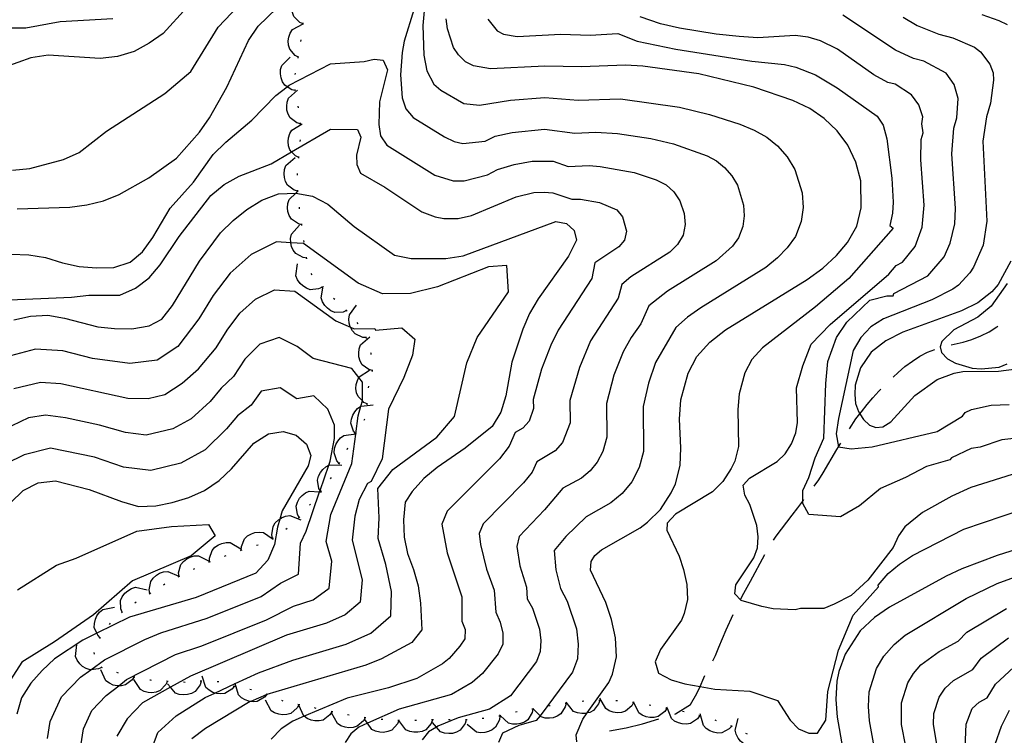
# Model space of a CAD drawing. Units: inches. Extents: x 667339 to 671065, y 4161280 to 4163666.
# Drawn here: x 668986 to 669278, y 4162017 to 4162229 of the extents above; entities that cross this region are included whole.
import ezdxf

# ---------------------------------------------------------------- set-up
doc = ezdxf.new("R2010")
doc.units = ezdxf.units.IN
doc.header["$MEASUREMENT"] = 0
doc.layers.add('Cartografia', color=7, linetype='Continuous')

msp = doc.modelspace()

# ---------------------------------------------------------------- linework, layer by layer
at = {"layer": 'Cartografia', "color": 7, "linetype": 'Continuous'}
for points in [[(668984.02, 4162184.33), (668989.14, 4162184.76), (668999.09, 4162187.45), (669003.72, 4162189.5), (669011.87, 4162195.8), (669029.05, 4162207.02), (669036.78, 4162213.52), (669044.84, 4162226.6), (669058.78, 4162241.37)], [(668985.33, 4162172.88), (669000.92, 4162173.35), (669006.03, 4162173.99), (669010.9, 4162175.22), (669015.55, 4162177.07), (669024.38, 4162181.97), (669032.55, 4162187.87), (669039.4, 4162195.56), (669042.3, 4162199.79), (669047.45, 4162208.84), (669053.84, 4162222.68), (669056.74, 4162226.91), (669067.77, 4162237.65)], [(669070.03, 4162227.62), (669069.05, 4162228.05), (669067.28, 4162229.79), (669066.85, 4162230.94), (669066.68, 4162232.21), (669066.75, 4162233.33), (669067.08, 4162234.56), (669067.64, 4162235.65), (669070.65, 4162237.6)], [(669106.24, 4162235.96), (669105.46, 4162227.15), (669105.73, 4162218.3), (669106.65, 4162213.73), (669108.68, 4162209.79), (669110.78, 4162207.93), (669117.59, 4162204), (669122.21, 4162203.57), (669131.38, 4162205), (669141.55, 4162205.77), (669151.49, 4162205.02), (669163.99, 4162205.39), (669181.46, 4162202.95), (669190.33, 4162200.81), (669199.35, 4162197.92), (669203.59, 4162196.12), (669207.35, 4162194.1), (669210.47, 4162191.48), (669213.35, 4162188.25), (669215.56, 4162184.53), (669217.78, 4162177.56), (669218.01, 4162173.24), (669217.46, 4162169.07), (669215.77, 4162164.64), (669213.34, 4162161.34), (669210.42, 4162158.29), (669207.01, 4162155.51), (669187.79, 4162143.52), (669183.79, 4162140.8), (669180.39, 4162137.73), (669174.37, 4162127.35), (669172.23, 4162121.28), (669170.69, 4162114.32), (669170.82, 4162101.03), (669169.51, 4162096.22), (669167.32, 4162092.06), (669164.52, 4162088.54), (669161.1, 4162085.76), (669153.81, 4162081.71), (669147.81, 4162075.86), (669144.34, 4162071.7), (669144.86, 4162066), (669146.19, 4162060.48), (669148.21, 4162056.73), (669150.96, 4162048.5), (669151.49, 4162044), (669151.24, 4162039.65), (669149.8, 4162035.72), (669140.16, 4162022.8), (669139.06, 4162021.33), (669133.91, 4162019.88), (669129.02, 4162017.6), (669127.87, 4162014.89)], [(669035.56, 4162232.4), (669028.56, 4162224.76), (669024.47, 4162221.84), (669019.99, 4162219.44), (669015.1, 4162217.94), (669009.99, 4162217.36), (668994.55, 4162218.33), (668989.45, 4162217.56), (668970.13, 4162210.67)], [(669102.83, 4162231.78), (669099.93, 4162222.46), (669099.3, 4162219.17), (669098.86, 4162212.5), (669099.36, 4162205.73), (669100.47, 4162202.47), (669102.56, 4162199.91), (669111.85, 4162194.11), (669114.76, 4162192.82), (669117.32, 4162192.22), (669123.91, 4162192.92), (669126.86, 4162194.38), (669131.95, 4162195.47), (669141.49, 4162196.45), (669150.51, 4162195.22), (669156.71, 4162195.55), (669163.08, 4162195.16), (669172.99, 4162193.66), (669179.64, 4162192.06), (669189.59, 4162188.54), (669192.41, 4162187.03), (669194.75, 4162185.06), (669196.91, 4162182.64), (669198.57, 4162179.85), (669200.42, 4162173.97), (669200.59, 4162170.73), (669200.18, 4162167.6), (669198.91, 4162164.28), (669197.09, 4162161.8), (669192.34, 4162157.43), (669177.93, 4162148.44), (669172.37, 4162144.1), (669170, 4162138.82), (669167.13, 4162134.77), (669164.76, 4162130.55), (669162.02, 4162123.56), (669159.85, 4162115.22), (669159.95, 4162105.25), (669158.73, 4162101), (669157.09, 4162097.88), (669154.99, 4162095.24), (669152.43, 4162093.15), (669146.96, 4162090.11), (669141.49, 4162083.71), (669133.96, 4162075.89), (669133.3, 4162072.87), (669134.23, 4162067.17), (669136.19, 4162060.87), (669136.38, 4162057.41), (669137.9, 4162054.6), (669139.96, 4162048.42), (669140.36, 4162045.05), (669140.17, 4162041.79), (669139.09, 4162038.84), (669131.44, 4162028.69), (669125.18, 4162024.77), (669115.92, 4162022.21), (669109.89, 4162019.67), (669109.5, 4162019.44), (669107.18, 4162018.04), (669105.24, 4162015.62)], [(669279.97, 4162094.21), (669267.71, 4162090.36), (669262.07, 4162087.75), (669253.36, 4162082.96), (669248.17, 4162078.71), (669246.29, 4162076.01), (669244.66, 4162072.63), (669237.2, 4162062.92), (669232.22, 4162058.39), (669227.24, 4162055.8), (669224.13, 4162054.5), (669217.29, 4162054.5), (669215.66, 4162054.09), (669209.21, 4162054.47), (669205.86, 4162055.09), (669199.69, 4162056.93), (669197.85, 4162058.86), (669198.15, 4162061.54), (669203.5, 4162069.55), (669204.57, 4162072.5), (669204.77, 4162075.76), (669204.37, 4162079.14), (669202.31, 4162085.31), (669200.79, 4162088.12), (669200.34, 4162091.06), (669202.19, 4162093.11), (669210.38, 4162098.02), (669212.71, 4162100.31), (669214.58, 4162103.23), (669215.92, 4162106.55), (669216.34, 4162109.6), (669216.05, 4162119.87), (669217.91, 4162126.35), (669220.4, 4162132.82), (669226.01, 4162138.64), (669243.43, 4162153.53), (669245.54, 4162156.05), (669247.5, 4162157.03), (669251.21, 4162161.65), (669253.27, 4162167.37), (669253.88, 4162173.88), (669252.91, 4162187.36), (669253, 4162193.37), (669253.57, 4162195.37), (669253.19, 4162198), (669253.46, 4162200.09), (669252.27, 4162203.65), (669250.16, 4162206.6), (669245.25, 4162209.71), (669243.15, 4162210.23), (669239.01, 4162212.49), (669228.18, 4162220.08), (669223.21, 4162222.56), (669219.54, 4162223.67), (669215.71, 4162224.14), (669204.62, 4162223.48), (669199.11, 4162223.86), (669192.31, 4162224.54), (669181.47, 4162226.33), (669175.82, 4162227.61), (669169.83, 4162229.68)], [(669284.78, 4162105.32), (669276.85, 4162104.47), (669270.42, 4162102.3), (669267.8, 4162101.9), (669261.97, 4162099.09), (669261.45, 4162098.52), (669254.61, 4162096.57), (669248.39, 4162093.34), (669240.93, 4162090.1), (669234.71, 4162084.92), (669229.11, 4162081.69), (669219.78, 4162082.34), (669217.91, 4162085.57), (669217.91, 4162086.28), (669217.91, 4162089.45), (669219.78, 4162093.34), (669221.65, 4162099.16), (669224.13, 4162104.99), (669224.76, 4162121.17), (669225.38, 4162127.64), (669227.88, 4162134.76), (669230.99, 4162139.29), (669237.83, 4162145.76), (669242.8, 4162147.06), (669244.67, 4162147.06), (669244.89, 4162147.74), (669254.94, 4162153.04), (669259.84, 4162158.62), (669261.61, 4162162.63), (669262.99, 4162168.41), (669263.11, 4162172.95), (669262.04, 4162189.1), (669262.67, 4162196.74), (669263.52, 4162199.75), (669263.92, 4162205.53), (669262.79, 4162209.65), (669260.34, 4162212.96), (669253.82, 4162216.59), (669250.67, 4162217.37), (669245.41, 4162219.79), (669229.84, 4162230.2)], [(669247.67, 4162229.54), (669251.82, 4162227.09), (669258.19, 4162224.51), (669262.39, 4162223.47), (669268.73, 4162220.68), (669270.53, 4162219.33), (669273.31, 4162215.65), (669274.26, 4162213.08), (669274.37, 4162210.97), (669273.48, 4162204.13), (669272.34, 4162200.12), (669271.25, 4162192.86), (669272.41, 4162169.17), (669271.32, 4162162.06), (669268.48, 4162155.58), (669267.42, 4162153.89), (669264.04, 4162150.29), (669262.37, 4162149.05), (669256.16, 4162145.9), (669241.87, 4162140.24), (669238.04, 4162137.91), (669235.11, 4162134.77), (669232.84, 4162130.88), (669228.49, 4162110.81), (669227.87, 4162106.28), (669228.49, 4162102.4), (669228.55, 4162102.39), (669232.22, 4162101.75), (669238.44, 4162102.4), (669257.72, 4162106.93), (669265.19, 4162111.46), (669266.01, 4162112.57), (669267.89, 4162113.44), (669273.73, 4162114.73), (669279, 4162114.87)], [(669270.96, 4162230.36), (669275.99, 4162228.58), (669278.47, 4162227.39)], [(668982.82, 4162226.38), (668987.96, 4162226.4), (668998.14, 4162228.28), (669013.72, 4162229.16)], [(669068.62, 4162217.72), (669067.68, 4162218.23), (669066.05, 4162220.1), (669065.71, 4162221.28), (669065.63, 4162222.55), (669065.79, 4162223.67), (669066.21, 4162224.87), (669066.86, 4162225.91), (669070.01, 4162227.62)], [(669070.02, 4162227.37), (669070.05, 4162227.87)], [(669151.09, 4162015.04), (669150.87, 4162017.17), (669152.79, 4162021.73), (669154.12, 4162023.6), (669160.52, 4162032.61), (669161.6, 4162035.08), (669162.77, 4162040.2), (669162.47, 4162045.84), (669161.34, 4162051.32), (669159.63, 4162056.28), (669155.15, 4162065.92), (669155.26, 4162068.45), (669156.37, 4162070.2), (669158.33, 4162071.87), (669169.78, 4162078.37), (669171.98, 4162080.05), (669175.87, 4162083.87), (669178.99, 4162088.73), (669180.29, 4162091.45), (669181.69, 4162096.82), (669181.89, 4162102.13), (669181.45, 4162110.53), (669181.86, 4162116.33), (669183.98, 4162124.15), (669186.61, 4162129.11), (669190.47, 4162133.4), (669195.1, 4162137.02), (669219.24, 4162151.9), (669223.88, 4162155.28), (669227.9, 4162158.98), (669231.18, 4162162.89), (669233.94, 4162167.73), (669235.22, 4162173.09), (669235.15, 4162181.16), (669233.66, 4162186.62), (669231.23, 4162191.66), (669228.11, 4162195.95), (669224.31, 4162199.61), (669220.06, 4162202.51), (669215, 4162204.89), (669203.47, 4162208.86), (669187.13, 4162212.81), (669170.63, 4162215.07), (669165.44, 4162215.4), (669152.47, 4162214.83), (669141.62, 4162215.1), (669125.53, 4162214.25), (669120.42, 4162215.18), (669118.07, 4162216.38), (669116.03, 4162218.44), (669114.59, 4162220.65), (669112.74, 4162226.09), (669112.34, 4162229.08)], [(669124.67, 4162228.96), (669127.46, 4162225.54), (669129.34, 4162224.58), (669133.42, 4162223.84), (669146.3, 4162224.52), (669154.98, 4162224.3), (669163.23, 4162224.74), (669168.96, 4162222.48), (669180.36, 4162220.08), (669202.82, 4162216.52), (669212.53, 4162215.57), (669215.91, 4162214.81), (669221.67, 4162212.53), (669228.09, 4162208.66), (669239.97, 4162200.23), (669241.75, 4162197.65), (669242.87, 4162193.6), (669244.26, 4162181.88), (669244.66, 4162174.81), (669244.47, 4162171.53), (669243.7, 4162167.9), (669244.67, 4162167.12), (669231.61, 4162152.24), (669221.66, 4162143.82), (669205.97, 4162131.71), (669202.88, 4162128.28), (669200.78, 4162124.31), (669199.08, 4162118.06), (669198.75, 4162113.42), (669198.94, 4162102.45), (669197.82, 4162098.15), (669196.78, 4162095.98), (669194.29, 4162092.09), (669191.18, 4162089.03), (669180.26, 4162082.49), (669177.8, 4162079.75), (669177.71, 4162077.73), (669181.3, 4162070.02), (669182.66, 4162066.05), (669183.57, 4162061.66), (669183.81, 4162057.15), (669182.87, 4162053.06), (669182.01, 4162051.08), (669175.82, 4162042.38), (669174.29, 4162038.73), (669175.23, 4162035.41), (669179, 4162033.39), (669183.01, 4162032.26), (669187.52, 4162031.42), (669191.86, 4162030.61), (669202.29, 4162030.1), (669210.45, 4162027.32), (669214.18, 4162021.5), (669216.67, 4162018.91), (669219.78, 4162017.61), (669222.27, 4162017.61), (669224.76, 4162021.5), (669225.38, 4162029.91), (669228.49, 4162042.21), (669232.84, 4162052.56), (669240.31, 4162060.98), (669240.22, 4162061.48), (669243.22, 4162064.91), (669246.54, 4162067.69), (669250.45, 4162070.21), (669265.63, 4162078.04), (669283.09, 4162083.95)], [(669069.34, 4162222.42), (669069.43, 4162222.91)], [(669068.59, 4162217.48), (669068.66, 4162217.97)], [(668983.65, 4162159.46), (668988.79, 4162159.27), (668993.76, 4162158.46), (668998.76, 4162156.83), (669003.73, 4162155.81), (669008.88, 4162155.42), (669014.02, 4162155.43), (669018.87, 4162157.08), (669022.44, 4162160.11), (669025.54, 4162164.35), (669030.71, 4162173), (669037.58, 4162180.69), (669043.38, 4162188.95), (669047.13, 4162192.6), (669054.86, 4162199.1), (669061.94, 4162206.39), (669065.29, 4162208.97), (669065.91, 4162209.44), (669078.17, 4162215.72), (669088.12, 4162216.5), (669091.05, 4162217.12), (669093.77, 4162216.81), (669095.03, 4162213.99), (669092.64, 4162204.51), (669092.46, 4162197.81), (669092.98, 4162194.47), (669094.81, 4162191.67), (669108.98, 4162182.79), (669114.49, 4162181.09), (669117.66, 4162181.11), (669124.58, 4162182.91), (669127.53, 4162184.44), (669132.53, 4162185.94), (669137.8, 4162186.94), (669144.06, 4162186.95), (669148.48, 4162185.41), (669154.73, 4162185.64), (669157.92, 4162185.37), (669167.98, 4162183.59), (669174.55, 4162181.44), (669177.47, 4162179.95), (669179.79, 4162177.86), (669181.57, 4162175.17), (669182.85, 4162171.48), (669183.17, 4162168.22), (669182.57, 4162165.01), (669180.83, 4162162.27), (669178.55, 4162160.03), (669167.04, 4162152.72), (669164.36, 4162150.46), (669163.29, 4162146.44), (669155.15, 4162133.75), (669151.81, 4162125.84), (669149.02, 4162116.11), (669149.08, 4162109.47), (669146.86, 4162103.69), (669144.63, 4162101.21), (669139.17, 4162097.94), (669137.82, 4162094.91), (669135.22, 4162091.69), (669123.31, 4162079.62), (669122.16, 4162076.74), (669122.55, 4162073.51), (669124.28, 4162066.16), (669126.56, 4162060), (669127.05, 4162053.45), (669128.36, 4162050.48), (669129.16, 4162047.25), (669129.1, 4162043.92), (669127.8, 4162041.06), (669123.17, 4162035.26), (669120.04, 4162032.61), (669113.97, 4162029.09), (669098.45, 4162024.73), (669089.1, 4162020.55), (669086.52, 4162019.4), (669084.17, 4162017.4), (669082.43, 4162014.85)], [(669067.73, 4162207.88), (669067.72, 4162207.88), (669066.68, 4162208.1), (669065.29, 4162208.97), (669064.58, 4162209.42), (669063.92, 4162210.46), (669063.49, 4162211.66), (669063.32, 4162212.77), (669063.38, 4162214.04), (669063.7, 4162215.23), (669066.23, 4162217.76)], [(669067.68, 4162212.56), (669067.78, 4162213.05)], [(669069.23, 4162198.01), (669068.2, 4162198.3), (669066.2, 4162199.76), (669065.61, 4162200.84), (669065.25, 4162202.07), (669065.16, 4162203.19), (669065.31, 4162204.46), (669065.72, 4162205.62), (669068.41, 4162207.97)], [(669067.76, 4162207.64), (669067.72, 4162207.88), (669067.69, 4162208.13)], [(669068.62, 4162202.71), (669068.53, 4162203.2)], [(669068.73, 4162188.05), (669067.77, 4162188.52), (669066.63, 4162189.73), (669066.07, 4162190.33), (669065.69, 4162191.5), (669065.56, 4162192.77), (669065.68, 4162193.89), (669066.06, 4162195.1), (669066.67, 4162196.17), (669069.74, 4162197.99)], [(669069.25, 4162197.76), (669069.23, 4162198.01), (669069.21, 4162198.26)], [(668980.95, 4162145.79), (669001.45, 4162146.67), (669006.56, 4162147.31), (669015.8, 4162147.3), (669020.44, 4162149.34), (669024.42, 4162152.39), (669027.74, 4162156.23), (669033.33, 4162164.69), (669042.68, 4162176.8), (669046.64, 4162180.05), (669051.06, 4162182.5), (669060.55, 4162186.2), (669066.63, 4162189.73), (669078.18, 4162196.41), (669086.16, 4162196.37), (669087.15, 4162194.06), (669085.86, 4162188.77), (669085.91, 4162185.98), (669087.06, 4162183.44), (669094.21, 4162179.29), (669105.17, 4162171.99), (669109.1, 4162170.46), (669111.66, 4162169.96), (669115.89, 4162169.99), (669119.89, 4162170.87), (669133.1, 4162176.41), (669138.29, 4162177.65), (669141.37, 4162177.81), (669143.95, 4162177.6), (669149.59, 4162175.66), (669152.19, 4162175.66), (669157.78, 4162174.7), (669162.93, 4162172.57), (669164.58, 4162170.49), (669165.72, 4162166.23), (669165.19, 4162163.56), (669163.44, 4162161.61), (669156.34, 4162156.83), (669155.53, 4162152.22), (669145.54, 4162136.95), (669143.36, 4162132.5), (669140.63, 4162125.42), (669138.17, 4162116.43), (669138.21, 4162113.69), (669136.92, 4162110.01), (669135.08, 4162107.93), (669132.79, 4162106.63), (669130.98, 4162102.59), (669128.17, 4162098.85), (669112.66, 4162083.34), (669111.13, 4162079.51), (669112.64, 4162071.01), (669117.03, 4162058.03), (669117, 4162050.82), (669117.96, 4162048.27), (669117.88, 4162045.57), (669116.44, 4162043.33), (669113.3, 4162039.77), (669111.29, 4162038.12), (669103.65, 4162033.84), (669095.31, 4162031.09), (669083.05, 4162028.03), (669070.31, 4162022.64), (669066.95, 4162021.21), (669063.5, 4162018.91), (669060.58, 4162015.86)], [(669069.2, 4162192.78), (669069.24, 4162193.28)], [(669068.45, 4162178.07), (669067.42, 4162178.36), (669065.42, 4162179.82), (669064.83, 4162180.9), (669064.47, 4162182.13), (669064.38, 4162183.25), (669064.53, 4162184.52), (669064.93, 4162185.68), (669067.63, 4162188.03)], [(669068.71, 4162187.8), (669068.76, 4162188.3)], [(669068.38, 4162182.82), (669068.39, 4162183.32)], [(668984.38, 4162139.97), (668989.29, 4162141.1), (668994.41, 4162141.32), (668999.4, 4162140.44), (669009.22, 4162137.93), (669014.2, 4162137.41), (669019.34, 4162137.27), (669024.43, 4162138.22), (669028.19, 4162140.22), (669031.32, 4162144.21), (669039.36, 4162157.39), (669045.6, 4162165.73), (669049.29, 4162169.37), (669053.38, 4162172.67), (669057.84, 4162175.43), (669062.71, 4162177.29), (669067.83, 4162177.51), (669067.87, 4162177.51), (669072.82, 4162176.63), (669077.32, 4162174.26), (669085.13, 4162167.63), (669097.04, 4162159.16), (669102.03, 4162158.1), (669112.3, 4162158.18), (669117.41, 4162158.95), (669144.83, 4162169.13), (669147.97, 4162168.53), (669150.27, 4162166.43), (669150.94, 4162163.52), (669148.58, 4162158.84), (669139.59, 4162146.16), (669137.02, 4162141.84), (669135.03, 4162137.17), (669131.78, 4162127.49), (669130.02, 4162117.51), (669128.58, 4162112.68), (669126.01, 4162108.36), (669118.04, 4162101.96), (669109.67, 4162096.28), (669105.78, 4162092.99), (669102.28, 4162089.17), (669100.22, 4162085.97), (669099.71, 4162080.81), (669099.93, 4162075.69), (669100.88, 4162070.78), (669102.73, 4162066.09), (669104.05, 4162061.2), (669104.82, 4162056.1), (669105.16, 4162048.23), (669102.21, 4162044.44), (669093.25, 4162039.65), (669088.56, 4162037.79), (669059.28, 4162029.06), (669059.06, 4162028.99), (669054.52, 4162027.02), (669054.38, 4162026.96), (669041.16, 4162019.05), (669037.08, 4162015.94)], [(669069.66, 4162168.15), (669068.62, 4162168.4), (669066.56, 4162169.8), (669065.94, 4162170.85), (669065.54, 4162172.07), (669065.41, 4162173.18), (669065.51, 4162174.45), (669065.88, 4162175.63), (669067.87, 4162177.51), (669068.45, 4162178.05), (669068.49, 4162178.08)], [(669068.47, 4162177.83), (669068.45, 4162178.05), (669068.43, 4162178.32)], [(669069, 4162172.86), (669068.93, 4162173.35)], [(669069.68, 4162167.91), (669069.63, 4162168.4)], [(669071.11, 4162158.27), (669070.05, 4162158.41), (669067.86, 4162159.58), (669067.12, 4162160.57), (669066.6, 4162161.73), (669066.37, 4162162.79), (669066.36, 4162162.83), (669066.32, 4162164.1), (669066.56, 4162165.31), (669068.91, 4162168.02)], [(669025.52, 4162013.79), (669027.02, 4162017.81), (669032.49, 4162022.71), (669041.05, 4162028.17), (669043.91, 4162029.51), (669049.9, 4162032.31), (669056.79, 4162035.52), (669066.98, 4162039.19), (669082.75, 4162043.99), (669090.1, 4162047.24), (669096.03, 4162052.34), (669096.16, 4162059.57), (669094.49, 4162067.56), (669092.25, 4162075.24), (669092.53, 4162081.34), (669092.12, 4162090.01), (669096.57, 4162095.63), (669109.64, 4162105.29), (669114.81, 4162111.38), (669118.51, 4162127.24), (669121.56, 4162134.71), (669130.8, 4162148.31), (669130.31, 4162156.06), (669124.91, 4162155.68), (669109.76, 4162149.74), (669101.78, 4162147.78), (669093.57, 4162147.72), (669086.31, 4162150.88), (669070.19, 4162162.54), (669066.37, 4162162.79), (669062.1, 4162163.07), (669054.64, 4162159.37), (669048.42, 4162153.82), (669043.43, 4162147.15), (669039.18, 4162140.24), (669032.97, 4162132.09), (669026.78, 4162128.05), (669018.72, 4162127.04), (669007.72, 4162128.58), (668998.86, 4162130.8), (668990.77, 4162131.33), (668981.93, 4162128.97)], [(669070.32, 4162162.95), (669070.24, 4162163.44)], [(669071.17, 4162158.02), (669071.06, 4162158.51)], [(669279.52, 4162157.37), (669275.79, 4162150.43), (669273.86, 4162148.28), (669269.81, 4162145.06), (669264.89, 4162142.63), (669247.52, 4162136.3), (669242.48, 4162133.74), (669238.19, 4162130.39), (669235.07, 4162125.77), (669233.41, 4162120.62), (669233.32, 4162117.85), (669233.58, 4162115.21), (669234.43, 4162112.85), (669234.85, 4162112.19), (669235.87, 4162110.52), (669237.65, 4162108.81), (669239.61, 4162108.07), (669241.65, 4162108.3), (669243.98, 4162109.74), (669251.15, 4162117.59), (669257.77, 4162122.27), (669262.72, 4162124.22), (669265.34, 4162124.72), (669275.93, 4162124.8), (669281.2, 4162125.44)], [(669075.59, 4162149.59), (669074.62, 4162149.12), (669072.15, 4162148.9), (669070.99, 4162149.32), (669069.92, 4162150), (669069.11, 4162150.78), (669068.38, 4162151.83), (669067.92, 4162152.97), (669068.38, 4162156.52)], [(669072.69, 4162153.33), (669072.41, 4162153.74)], [(668984.35, 4162119.65), (668992.26, 4162121.57), (668998.33, 4162121.17), (669018.1, 4162116.82), (669024.12, 4162116.72), (669029.13, 4162117.88), (669034.19, 4162121.26), (669039.09, 4162125.51), (669044.32, 4162131.73), (669047.51, 4162136.91), (669051.25, 4162141.91), (669055.91, 4162146.08), (669061.51, 4162148.85), (669067.58, 4162148.45), (669079.67, 4162139.71), (669084.04, 4162137.81), (669085.11, 4162137.34), (669091.27, 4162137.38), (669091.5, 4162136.92), (669099.21, 4162137.59), (669103.06, 4162134.25), (669102.42, 4162129.57), (669099.85, 4162122.88), (669095.35, 4162113.52), (669093.43, 4162098.81), (669090.21, 4162092.13), (669089.05, 4162091.49), (669086.62, 4162086.77), (669085.36, 4162081.87), (669084.57, 4162074.79), (669087.5, 4162063.04), (669086.91, 4162056.45), (669082.46, 4162052.63), (669076.95, 4162050.19), (669065.12, 4162046.59), (669036.67, 4162034.54), (669030.73, 4162031.22), (669022.46, 4162026.59), (669017.9, 4162021.88), (669014.9, 4162016.69)], [(669082.85, 4162142.72), (669081.86, 4162142.3), (669079.38, 4162142.2), (669078.25, 4162142.67), (669077.21, 4162143.41), (669076.43, 4162144.23), (669075.76, 4162145.31), (669075.35, 4162146.47), (669075.98, 4162149.99)], [(669075.77, 4162149.42), (669075.59, 4162149.59), (669075.41, 4162149.76)], [(669278.43, 4162150.69), (669273.72, 4162144.06), (669269.8, 4162140.73), (669262.66, 4162136.98), (669259.11, 4162133.54), (669258.59, 4162131.95), (669259.04, 4162130.28), (669260.81, 4162128.45), (669263.18, 4162127.13), (669268.07, 4162125.7), (669270.72, 4162125.48), (669276.12, 4162126.01), (669278.48, 4162126.98)], [(669079.4, 4162145.98), (669079.03, 4162146.31)], [(669083.02, 4162142.54), (669082.85, 4162142.72), (669082.68, 4162142.9)], [(669088.73, 4162134.72), (669087.66, 4162134.79), (669085.4, 4162135.81), (669084.6, 4162136.75), (669084.04, 4162137.81), (669084, 4162137.87), (669083.68, 4162138.95), (669083.56, 4162140.22), (669083.72, 4162141.44), (669085.87, 4162144.3)], [(669086.32, 4162138.79), (669086.05, 4162139.22)], [(669261.85, 4162132.55), (669265.41, 4162133.38), (669268.02, 4162134.12), (669270.61, 4162135.22), (669273.08, 4162136.43), (669275.41, 4162137.88), (669275.67, 4162138.08)], [(669004.24, 4162013.88), (669005.01, 4162018.86), (669007.52, 4162024.36), (669011.73, 4162028.73), (669015.43, 4162031.65), (669017.73, 4162033.46), (669032.29, 4162040.91), (669040, 4162043.49), (669059.19, 4162051.17), (669067.2, 4162055.17), (669073.02, 4162057.13), (669077.78, 4162060.56), (669078.53, 4162068.55), (669076.89, 4162074.35), (669078.19, 4162082.4), (669084.43, 4162097.48), (669085.63, 4162106.15), (669085.63, 4162106.19), (669085.63, 4162106.21), (669086.36, 4162111.52), (669087.16, 4162114.42), (669087.59, 4162115.99), (669087.64, 4162116.2), (669087.64, 4162121.55), (669086.54, 4162122.93), (669084.43, 4162125.56), (669073.02, 4162128.54), (669068.29, 4162132.09), (669062.97, 4162134.72), (669057.19, 4162132.78), (669052.76, 4162128.34), (669049.46, 4162123.22), (669045.8, 4162119.75), (669042.54, 4162115.84), (669036.85, 4162110.71), (669031.48, 4162107.72), (669023.56, 4162105.87), (669017.48, 4162106.6), (669009.72, 4162108.83), (668999.73, 4162110.96), (668993.75, 4162111.8), (668988.72, 4162111), (668978.77, 4162106.22)], [(669090.54, 4162124.94), (669089.51, 4162125.23), (669087.51, 4162126.7), (669086.92, 4162127.78), (669086.57, 4162129.01), (669086.48, 4162130.13), (669086.63, 4162131.39), (669087.04, 4162132.55), (669089.74, 4162134.9)], [(669088.81, 4162134.48), (669088.66, 4162134.96)], [(669244.65, 4162122.97), (669246.13, 4162124.42), (669248.2, 4162126.21), (669250.41, 4162127.77), (669252.62, 4162129.21), (669254.85, 4162130.41), (669257.03, 4162131.23)], [(669090.16, 4162129.67), (669090.14, 4162130.02), (669090.09, 4162130.17)], [(669089.03, 4162115.09), (669089.03, 4162115.1), (669088.05, 4162115.52), (669087.59, 4162115.99), (669086.28, 4162117.26), (669085.85, 4162118.41), (669085.68, 4162119.68), (669085.75, 4162120.8), (669086.08, 4162122.03), (669086.54, 4162122.93), (669086.64, 4162123.12), (669089.65, 4162125.07)], [(669090.49, 4162124.69), (669090.55, 4162124.91), (669090.52, 4162125.19)], [(668994.39, 4162016.05), (668995.13, 4162021.03), (668998.47, 4162028.37), (669004.09, 4162034.19), (669007.14, 4162036.36), (669011.28, 4162039.3), (669023.15, 4162045.39), (669027.91, 4162047.28), (669041.58, 4162051.62), (669057.61, 4162058.07), (669063.37, 4162061.98), (669068.66, 4162064.67), (669069.21, 4162073.9), (669070.94, 4162077.42), (669074.91, 4162089.05), (669075.06, 4162089.49), (669077.6, 4162096.94), (669078.01, 4162098.15), (669079.29, 4162104.83), (669079.29, 4162108.84), (669077.36, 4162113.52), (669073.23, 4162117.47), (669068.19, 4162116.58), (669063.25, 4162119.81), (669057.65, 4162118.83), (669054.6, 4162114.71), (669050.63, 4162111.6), (669047.32, 4162107.72), (669040.99, 4162101.54), (669033.83, 4162097.55), (669024.97, 4162095.41), (669016.86, 4162096.38), (669008.23, 4162099.3), (668995.24, 4162102.04), (668987.44, 4162100.05), (668982.01, 4162097.39)], [(669089.34, 4162119.83), (669089.46, 4162120.32)], [(669231.76, 4162107.76), (669233.61, 4162110.63), (669234.84, 4162112.18), (669234.85, 4162112.19), (669235.31, 4162112.77), (669237, 4162114.9), (669238.7, 4162116.92), (669240.41, 4162118.82), (669241.08, 4162119.48)], [(669085.64, 4162106.19), (669085.63, 4162106.21), (669084.97, 4162107.02), (669084.18, 4162109.37), (669084.32, 4162110.59), (669084.74, 4162111.8), (669085.31, 4162112.76), (669086.17, 4162113.71), (669087.16, 4162114.42), (669087.17, 4162114.43), (669090.72, 4162114.79)], [(669089.01, 4162114.84), (669089.03, 4162115.1), (669089.04, 4162115.34)], [(669088.06, 4162110.28), (669088.09, 4162110.32), (669088.32, 4162110.7)], [(668983.44, 4162085.83), (668987.13, 4162089.48), (668991.62, 4162091.69), (668996.73, 4162092.28), (669006.74, 4162089.78), (669016.25, 4162086.16), (669021.26, 4162084.73), (669026.38, 4162084.95), (669031.29, 4162085.9), (669036.18, 4162087.39), (669040.85, 4162089.43), (669045.13, 4162092.37), (669048.83, 4162095.83), (669055.46, 4162103.45), (669059.74, 4162106.2), (669064.11, 4162106.94), (669068.01, 4162105.83), (669071.06, 4162103.21), (669072.31, 4162099.78), (669071.52, 4162096.81), (669063.85, 4162083.46), (669063.12, 4162081.01), (669062.41, 4162078.63), (669061.53, 4162073.46), (669059.54, 4162068.79), (669056.03, 4162064.97), (669038.38, 4162057.79), (669018.65, 4162051.98), (669008.97, 4162047.2), (669004.83, 4162045.15), (668996.45, 4162039.65), (668992.75, 4162036.19), (668989.43, 4162032.38), (668986.69, 4162028.04), (668985.25, 4162023.21)], [(669080.72, 4162097.48), (669080.03, 4162098.29), (669079.19, 4162100.63), (669079.31, 4162101.85), (669079.71, 4162103.07), (669080.26, 4162104.05), (669081.09, 4162105.01), (669082.08, 4162105.75), (669085.63, 4162106.19), (669085.63, 4162106.19)], [(669085.52, 4162105.97), (669085.53, 4162105.99), (669085.63, 4162106.15), (669085.77, 4162106.4)], [(669083.06, 4162101.62), (669083.3, 4162102.05)], [(669221.34, 4162090.7), (669222.65, 4162092.59), (669223.98, 4162094.71), (669228.07, 4162101.55), (669228.54, 4162102.39), (669228.55, 4162102.39), (669229.16, 4162103.5)], [(669075.27, 4162089.13), (669075.06, 4162089.49), (669074.71, 4162090.04), (669074.25, 4162092.48), (669074.55, 4162093.67), (669075.13, 4162094.81), (669075.83, 4162095.69), (669076.8, 4162096.51), (669077.6, 4162096.94), (669077.89, 4162097.09), (669081.46, 4162096.97)], [(669080.6, 4162097.26), (669080.85, 4162097.7)], [(669078.15, 4162092.91), (669078.39, 4162093.34)], [(669068.85, 4162081.47), (669068.85, 4162081.48), (669068.34, 4162082.4), (669067.99, 4162084.86), (669068.35, 4162086.04), (669068.98, 4162087.15), (669069.72, 4162087.99), (669070.73, 4162088.77), (669071.84, 4162089.29), (669074.91, 4162089.05), (669075.19, 4162089.03), (669075.4, 4162089.01)], [(669075.12, 4162088.94), (669075.19, 4162089.03), (669075.43, 4162089.33)], [(669209.3, 4162074.74), (669210.04, 4162075.92), (669211.61, 4162078.05), (669213.19, 4162080.06), (669214.77, 4162082.19), (669216.46, 4162084.32), (669217.91, 4162086.28), (669218.03, 4162086.45), (669218.27, 4162086.76)], [(669071.94, 4162085.08), (669072.26, 4162085.46)], [(669061.01, 4162075.33), (669060.78, 4162076.37), (669061.12, 4162078.83), (669061.8, 4162079.86), (669062.71, 4162080.74), (669063.12, 4162081.01), (669063.66, 4162081.36), (669064.84, 4162081.82), (669066.06, 4162082.01), (669069.4, 4162080.75)], [(669068.68, 4162081.28), (669068.85, 4162081.48), (669069.01, 4162081.66)], [(668985.48, 4162060.04), (668997.05, 4162067.39), (669002.83, 4162069.4), (669020.82, 4162077.42), (669031.1, 4162078.76), (669042.03, 4162079.43), (669043.95, 4162076.08), (669036.89, 4162070.07), (669019.54, 4162062.71), (669007.97, 4162052.68), (668996.41, 4162044.66), (668986.77, 4162038.64), (668981.63, 4162030.62)], [(669064.91, 4162078.03), (669065.31, 4162078.33)], [(669304.22, 4162079.34), (669275.44, 4162070.23), (669265.05, 4162066.31), (669260.35, 4162064.14), (669243.62, 4162054.95), (669239.21, 4162051.82), (669234.97, 4162047.87), (669230.51, 4162041.01), (669228.62, 4162035.85), (669228.04, 4162033.05), (669227.73, 4162027.62), (669228.13, 4162022.34), (669231.03, 4162006.12)], [(669051.71, 4162071.81), (669051.74, 4162072.87), (669052.69, 4162075.17), (669053.6, 4162076), (669054.71, 4162076.63), (669055.77, 4162076.99), (669057.04, 4162077.14), (669058.26, 4162077.03), (669060.84, 4162075.22), (669061.19, 4162074.97)], [(669060.8, 4162075.19), (669060.84, 4162075.22), (669061.22, 4162075.46)], [(669042.35, 4162068.32), (669042.3, 4162069.38), (669043.07, 4162071.74), (669043.91, 4162072.64), (669044.96, 4162073.36), (669046, 4162073.8), (669047.25, 4162074.05), (669048.48, 4162074.03), (669051.56, 4162072.21)], [(669056.23, 4162073.27), (669056.71, 4162073.42)], [(669033.3, 4162064.05), (669033.3, 4162064.06), (669033.18, 4162065.11), (669033.8, 4162067.51), (669034.58, 4162068.46), (669035.59, 4162069.24), (669036.59, 4162069.75), (669037.82, 4162070.08), (669039.05, 4162070.14), (669042.24, 4162068.52)], [(669046.76, 4162070.06), (669047.23, 4162070.23)], [(669051.47, 4162071.73), (669051.71, 4162071.81), (669051.95, 4162071.89)], [(669199.6, 4162057.26), (669200.02, 4162058.17), (669202.43, 4162062.63), (669206.71, 4162070.47)], [(669037.56, 4162066.16), (669038.01, 4162066.38)], [(669042.12, 4162068.22), (669042.58, 4162068.41)], [(669239.28, 4162012.6), (669237.67, 4162021.28), (669237.35, 4162025.5), (669237.6, 4162029.84), (669239.76, 4162036.75), (669241.98, 4162040.43), (669244.98, 4162043.86), (669248.3, 4162046.64), (669266.31, 4162057.49), (669275.49, 4162061.9), (669288.17, 4162066.54)], [(669024.69, 4162059.01), (669024.49, 4162060.06), (669024.92, 4162062.5), (669025.63, 4162063.51), (669026.58, 4162064.36), (669027.54, 4162064.94), (669028.74, 4162065.37), (669029.96, 4162065.52), (669033.26, 4162064.14)], [(669033.08, 4162063.94), (669033.3, 4162064.06), (669033.53, 4162064.17)], [(669016.42, 4162053.41), (669016.42, 4162053.42), (669016.03, 4162054.4), (669015.99, 4162056.88), (669016.49, 4162058), (669017.26, 4162059.02), (669018.1, 4162059.77), (669019.2, 4162060.42), (669020.37, 4162060.8), (669023.87, 4162060.07)], [(669028.7, 4162061.55), (669029.12, 4162061.82)], [(669024.47, 4162058.88), (669024.9, 4162059.13)], [(669009.98, 4162045.86), (669009.98, 4162045.87), (669009.23, 4162046.62), (669008.97, 4162047.2), (669008.21, 4162048.88), (669008.24, 4162050.11), (669008.54, 4162051.35), (669009.01, 4162052.37), (669009.77, 4162053.4), (669010.69, 4162054.21), (669014.2, 4162054.92)], [(669020.24, 4162056.22), (669020.65, 4162056.51)], [(669016.23, 4162053.24), (669016.42, 4162053.42), (669016.6, 4162053.58)], [(669191.31, 4162039.08), (669192.15, 4162040.66), (669193.11, 4162043.12), (669195.25, 4162048.17), (669197.37, 4162052.79)], [(669248.42, 4162013.71), (669247.21, 4162020.22), (669247.16, 4162026.64), (669249.01, 4162032.5), (669250.68, 4162035.26), (669252.93, 4162037.83), (669258.35, 4162041.8), (669263.97, 4162044.85), (669266.55, 4162047.54), (669278.26, 4162054.56)], [(669012.68, 4162049.75), (669012.98, 4162050.15)], [(669009.87, 4162045.63), (669009.98, 4162045.87), (669010.08, 4162046.09)], [(669010.44, 4162037.11), (669010.44, 4162037.11), (669009.48, 4162036.62), (669007.14, 4162036.36), (669007.02, 4162036.34), (669005.85, 4162036.73), (669004.76, 4162037.4), (669003.93, 4162038.16), (669003.18, 4162039.19), (669002.69, 4162040.32), (669003.07, 4162043.87)], [(669257.76, 4162013.77), (669256.65, 4162020.21), (669256.72, 4162023.44), (669258.27, 4162028.24), (669260.05, 4162030.99), (669262.54, 4162033.19), (669268.24, 4162036.48), (669270.76, 4162039.84), (669278.82, 4162045.83)], [(669008.25, 4162041.03), (669008.17, 4162041.53)], [(669010.62, 4162036.94), (669010.44, 4162037.11), (669010.25, 4162037.28)], [(669266.05, 4162013.24), (669266.28, 4162020.24), (669268.08, 4162024.91), (669270.14, 4162026.78), (669272.51, 4162028.11), (669274.97, 4162032.14), (669281.72, 4162038.35)], [(669019.98, 4162034.29), (669019.4, 4162033.38), (669017.42, 4162031.89), (669016.22, 4162031.63), (669015.43, 4162031.65), (669014.94, 4162031.65), (669013.84, 4162031.88), (669012.67, 4162032.39), (669011.67, 4162033.11), (669010.19, 4162036.36)], [(669015.37, 4162035.43), (669014.89, 4162035.55)], [(669020.23, 4162034.24), (669019.82, 4162034.33), (669019.74, 4162034.34)], [(669049.64, 4162031.48), (669049.64, 4162031.48), (669048.97, 4162030.64), (669046.85, 4162029.35), (669045.63, 4162029.22), (669044.36, 4162029.36), (669043.91, 4162029.51), (669043.29, 4162029.7), (669042.18, 4162030.32), (669041.26, 4162031.14), (669040.11, 4162034.53)], [(669180.09, 4162023.29), (669180.29, 4162023.36), (669184.75, 4162026.12), (669186.62, 4162029.32), (669187.52, 4162031.42), (669188.61, 4162033.99), (669188.96, 4162034.66)], [(669029.87, 4162032.97), (669029.43, 4162031.99), (669027.7, 4162030.21), (669026.55, 4162029.78), (669025.29, 4162029.6), (669024.16, 4162029.67), (669022.93, 4162029.99), (669021.84, 4162030.55), (669019.88, 4162033.55)], [(669025.13, 4162033.25), (669024.81, 4162033.27), (669024.63, 4162033.3)], [(669030.12, 4162032.96), (669029.62, 4162032.99)], [(669039.84, 4162033), (669039.54, 4162031.97), (669038.07, 4162029.97), (669036.99, 4162029.38), (669035.76, 4162029.03), (669034.64, 4162028.94), (669033.38, 4162029.09), (669032.22, 4162029.5), (669030.73, 4162031.22), (669029.87, 4162032.2)], [(669035.11, 4162032.65), (669034.61, 4162032.68)], [(669040.09, 4162033.02), (669039.84, 4162033), (669039.59, 4162032.98)], [(669045.08, 4162032.77), (669044.58, 4162032.8)], [(669049.87, 4162031.4), (669049.64, 4162031.48), (669049.4, 4162031.56)], [(669059.3, 4162029.05), (669059.3, 4162029.05), (669058.61, 4162028.23), (669056.45, 4162027.01), (669055.22, 4162026.91), (669054.52, 4162027.02), (669053.96, 4162027.1), (669052.9, 4162027.47), (669051.8, 4162028.13), (669050.91, 4162028.98), (669049.9, 4162032.31), (669049.87, 4162032.4)], [(669054.77, 4162030.45), (669054.28, 4162030.53)], [(669059.53, 4162028.97), (669059.3, 4162029.05), (669059.28, 4162029.06), (669059.06, 4162029.13)], [(669068.76, 4162026.03), (669068.24, 4162025.09), (669066.37, 4162023.46), (669065.19, 4162023.12), (669063.92, 4162023.05), (669062.8, 4162023.2), (669061.6, 4162023.62), (669060.56, 4162024.28), (669058.85, 4162027.42)], [(669064.17, 4162027.09), (669063.71, 4162027.29)], [(669069.01, 4162026), (669068.51, 4162026.07)], [(669078.53, 4162023.94), (669077.96, 4162023.03), (669075.99, 4162021.51), (669074.79, 4162021.25), (669073.52, 4162021.25), (669072.41, 4162021.47), (669071.24, 4162021.97), (669070.31, 4162022.64), (669070.24, 4162022.68), (669068.72, 4162025.92)], [(669147.88, 4162026.45), (669147.88, 4162026.45), (669147.65, 4162025.4), (669146.32, 4162023.31), (669145.28, 4162022.64), (669144.08, 4162022.21), (669142.97, 4162022.05), (669141.7, 4162022.11), (669140.51, 4162022.44), (669140.16, 4162022.8), (669138.14, 4162024.83), (669137.99, 4162024.97)], [(669143.18, 4162025.74), (669142.99, 4162025.72), (669142.69, 4162025.66)], [(669148.13, 4162026.48), (669147.88, 4162026.45), (669147.63, 4162026.41)], [(669157.84, 4162027.3), (669157.51, 4162026.28), (669155.97, 4162024.33), (669154.87, 4162023.78), (669154.12, 4162023.6), (669153.63, 4162023.48), (669152.5, 4162023.42), (669151.24, 4162023.62), (669150.1, 4162024.07), (669147.85, 4162026.84)], [(669153.09, 4162027.06), (669152.6, 4162027.01)], [(669158.09, 4162027.31), (669157.84, 4162027.3), (669157.59, 4162027.29)], [(669167.8, 4162026.7), (669167.8, 4162026.7), (669167.29, 4162025.75), (669165.43, 4162024.11), (669164.25, 4162023.76), (669162.98, 4162023.68), (669161.86, 4162023.83), (669160.66, 4162024.24), (669159.61, 4162024.89), (669157.88, 4162028.02)], [(669163.08, 4162027.23), (669162.59, 4162027.24)], [(669168.05, 4162026.66), (669167.93, 4162026.68), (669167.8, 4162026.7), (669167.55, 4162026.73)], [(669177.65, 4162024.96), (669177.65, 4162024.96), (669177.09, 4162024.05), (669175.13, 4162022.52), (669173.93, 4162022.24), (669172.66, 4162022.24), (669171.55, 4162022.45), (669170.37, 4162022.94), (669169.36, 4162023.64), (669167.93, 4162026.68), (669167.83, 4162026.87)], [(669172.98, 4162025.85), (669172.49, 4162025.93)], [(669073.89, 4162024.96), (669073.41, 4162025.08)], [(669078.78, 4162023.89), (669078.29, 4162023.99)], [(669088.38, 4162022.24), (669087.87, 4162021.3), (669086, 4162019.66), (669084.82, 4162019.32), (669083.54, 4162019.24), (669082.43, 4162019.4), (669081.23, 4162019.82), (669080.18, 4162020.47), (669078.47, 4162023.61)], [(669083.69, 4162022.97), (669083.2, 4162023.06)], [(669128.25, 4162022.68), (669128.13, 4162021.61), (669127.01, 4162019.4), (669126.04, 4162018.64), (669124.89, 4162018.09), (669123.8, 4162017.81), (669122.53, 4162017.75), (669121.32, 4162017.96), (669118.55, 4162020.22)], [(669128.49, 4162022.74), (669128.46, 4162022.73), (669128.25, 4162022.68), (669128.01, 4162022.62)], [(669138.02, 4162024.8), (669137.83, 4162023.74), (669136.57, 4162021.61), (669135.55, 4162020.91), (669134.37, 4162020.44), (669133.26, 4162020.24), (669131.99, 4162020.26), (669130.79, 4162020.54), (669128.46, 4162022.73), (669128.18, 4162022.99)], [(669133.35, 4162023.92), (669132.86, 4162023.83)], [(669138.26, 4162024.85), (669138.14, 4162024.83), (669137.77, 4162024.76)], [(669177.89, 4162024.91), (669177.88, 4162024.92), (669177.65, 4162024.96), (669177.4, 4162025.01)], [(669187.4, 4162022.77), (669186.78, 4162021.89), (669184.73, 4162020.49), (669183.52, 4162020.29), (669182.24, 4162020.37), (669181.16, 4162020.65), (669180.01, 4162021.21), (669179.05, 4162021.98), (669177.88, 4162024.92), (669177.72, 4162025.3)], [(669182.79, 4162023.9), (669182.3, 4162024)], [(669187.64, 4162022.71), (669187.16, 4162022.84)], [(669196.9, 4162019.66), (669196.9, 4162019.66), (669196.18, 4162018.86), (669193.98, 4162017.71), (669192.75, 4162017.66), (669191.5, 4162017.88), (669190.45, 4162018.3), (669189.38, 4162018.99), (669188.51, 4162019.86), (669187.59, 4162023.32)], [(669274.9, 4162014.34), (669276.78, 4162019.74), (669279.18, 4162024.44)], [(669088.63, 4162022.21), (669088.14, 4162022.28)], [(669098.34, 4162021.36), (669097.93, 4162020.37), (669096.26, 4162018.54), (669095.12, 4162018.07), (669093.86, 4162017.85), (669092.74, 4162017.88), (669091.5, 4162018.17), (669090.38, 4162018.7), (669089.1, 4162020.55), (669088.34, 4162021.63)], [(669093.6, 4162021.65), (669093.1, 4162021.7)], [(669098.59, 4162021.36), (669098.41, 4162021.37), (669098.09, 4162021.37)], [(669108.33, 4162021.54), (669107.96, 4162020.53), (669106.35, 4162018.64), (669105.23, 4162018.14), (669103.98, 4162017.88), (669102.85, 4162017.87), (669101.6, 4162018.11), (669100.47, 4162018.6), (669098.41, 4162021.37), (669098.33, 4162021.46)], [(669103.58, 4162021.39), (669103.08, 4162021.37)], [(669108.58, 4162021.54), (669108.33, 4162021.54), (669108.08, 4162021.54)], [(669118.33, 4162021.54), (669118.03, 4162020.51), (669116.56, 4162018.51), (669115.48, 4162017.92), (669114.25, 4162017.57), (669113.13, 4162017.48), (669111.87, 4162017.63), (669110.7, 4162018.04), (669109.5, 4162019.44), (669108.36, 4162020.74)], [(669113.58, 4162021.52), (669113.08, 4162021.53)], [(669118.58, 4162021.56), (669118.33, 4162021.54), (669118.08, 4162021.52)], [(669123.55, 4162022.01), (669123.06, 4162021.95)], [(669160.75, 4162018.29), (669165.63, 4162019.22), (669170.53, 4162020.35), (669175.31, 4162021.82)], [(669192.43, 4162021.27), (669191.96, 4162021.43)], [(669197.13, 4162019.57), (669196.9, 4162019.66), (669196.66, 4162019.75)], [(669205.07, 4162014.17), (669204.05, 4162013.83), (669201.57, 4162013.91), (669200.48, 4162014.47), (669199.5, 4162015.29), (669198.79, 4162016.16), (669198.2, 4162017.29), (669197.88, 4162018.48), (669198.78, 4162021.94)], [(669201.53, 4162017.28), (669201.13, 4162017.57)]]:
    msp.add_lwpolyline(points, dxfattribs=at)

doc.saveas('drawing.dxf')
